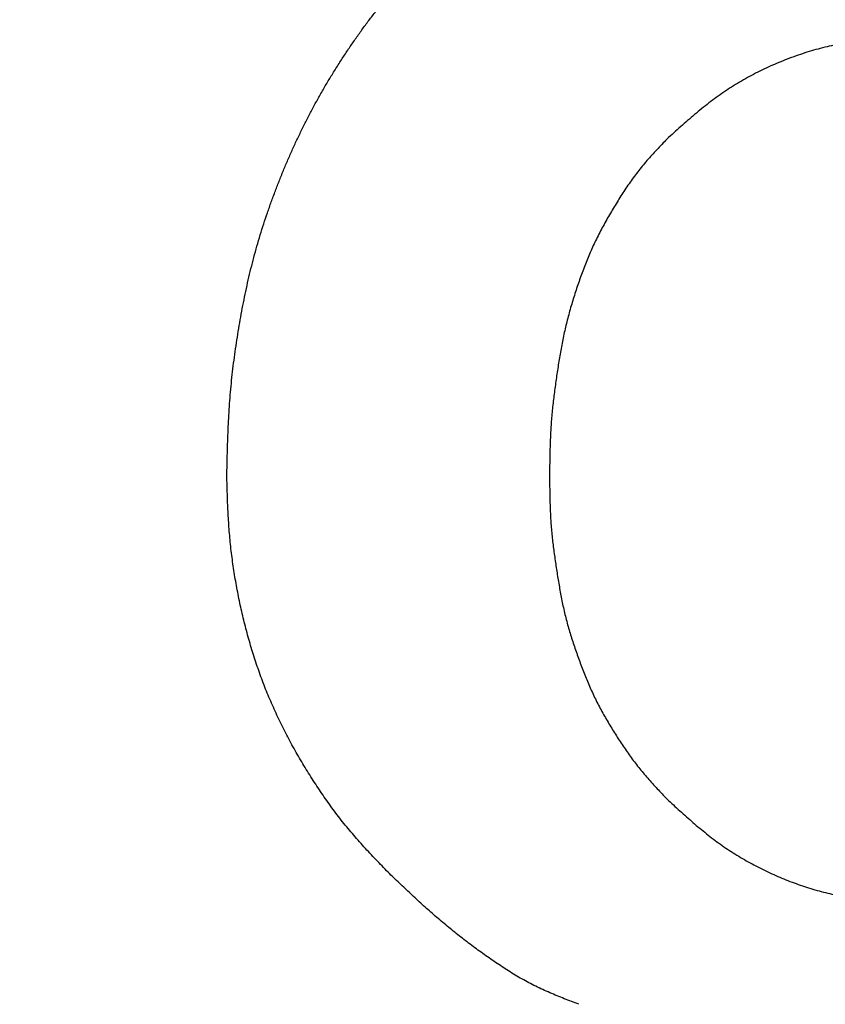
# Model space of a CAD drawing. Units: millimetres. Extents: x 34 to 582, y 2 to 418.
# Drawn here: x 189 to 190, y 147 to 147 of the extents above; entities that cross this region are included whole.
import ezdxf

# ---------------------------------------------------------------- set-up
doc = ezdxf.new("R2010")
doc.units = ezdxf.units.MM
doc.header["$LTSCALE"] = 0.240526
doc.layers.add('NoLayerName_001', color=7, linetype='Continuous')
doc.layers.add('NoLayerName_002', color=7, linetype='Continuous')
doc.styles.get("Standard").update_dxf_attribs({"font": 'txt', "bigfont": 'extfont2'})
doc.dimstyles.get("Standard").update_dxf_attribs({"dimtxt": 2.5, "dimasz": 2.5, "dimexe": 1.25, "dimexo": 0.625, "dimtad": 1, "dimzin": 0, "dimdsep": 46, "dimtxsty": 'Standard', "dimcen": 2.5, "dimadec": 0, "dimazin": 0, "dimtfac": 0.75, "dimtmove": 0, "dimatfit": 3, "dimfxl": 1, "dimarcsym": 0})

msp = doc.modelspace()

# ---------------------------------------------------------------- linework, layer by layer
at = {"layer": 'NoLayerName_001', "color": 7, "linetype": 'Continuous', "lineweight": 25}
for points, knots in [([(189.5555428, 147.2160295), (189.5571386, 147.2183357), (189.5602995, 147.2229689), (189.5652228, 147.2297898), (189.5702604, 147.2365231), (189.5754356, 147.2431476), (189.5807493, 147.2496583), (189.5862032, 147.2560503), (189.591771, 147.2623444), (189.5974302, 147.2685598), (189.6031582, 147.2747158), (189.6089309, 147.2808334), (189.6127968, 147.2848964), (189.6147278, 147.2869301)], [0, 0, 0, 0, 0.0084134862, 0.0168251296, 0.0252340232, 0.0336397441, 0.0420423881, 0.0504434466, 0.0588458511, 0.0672512804, 0.0756601134, 0.0840717555, 0.092484964, 0.092484964, 0.092484964, 0.092484964]), ([(189.5555428, 147.2160295), (189.5571386, 147.2183357), (189.5602995, 147.2229689), (189.5652228, 147.2297898), (189.5702604, 147.2365231), (189.5754356, 147.2431476), (189.5807493, 147.2496583), (189.5862032, 147.2560503), (189.591771, 147.2623444), (189.5974302, 147.2685598), (189.6031582, 147.2747158), (189.6089309, 147.2808334), (189.6127968, 147.2848964), (189.6147278, 147.2869301)], [0, 0, 0, 0, 0.0084134862, 0.0168251296, 0.0252340232, 0.0336397441, 0.0420423881, 0.0504434466, 0.0588458511, 0.0672512804, 0.0756601134, 0.0840717555, 0.092484964, 0.092484964, 0.092484964, 0.092484964]), ([(189.9642379, 147.2233828), (189.9620141, 147.223266), (189.9575669, 147.2230376), (189.9508999, 147.2226638), (189.9442403, 147.2222371), (189.9375921, 147.2217289), (189.930959, 147.2211126), (189.924345, 147.2203609), (189.9177536, 147.2194472), (189.9111899, 147.2183423), (189.9046603, 147.2170289), (189.8981684, 147.2155148), (189.8917194, 147.2138042), (189.8853188, 147.2119023), (189.8789718, 147.209814), (189.8726838, 147.2075443), (189.8664602, 147.2050981), (189.8603062, 147.2024805), (189.8542298, 147.1996912), (189.8482391, 147.1967293), (189.8423424, 147.1935943), (189.8365478, 147.1902856), (189.8308638, 147.1868025), (189.8252978, 147.183145), (189.8198592, 147.1793088), (189.8145408, 147.1753104), (189.8093249, 147.1711754), (189.8041948, 147.166926), (189.799133, 147.1625855), (189.7941227, 147.1581763), (189.7891459, 147.1537223), (189.7858416, 147.1507358), (189.7841873, 147.1492443)], [0, 0, 0, 0, 0.006680709, 0.013358942, 0.020032554, 0.02670007, 0.033361017, 0.040016271, 0.046668392, 0.053321929, 0.059981023, 0.066646225, 0.073317359, 0.079993919, 0.086675085, 0.093359756, 0.100046568, 0.106733852, 0.113419602, 0.120102021, 0.126779668, 0.133451496, 0.140116878, 0.146775643, 0.153428431, 0.16007964, 0.166734228, 0.173394994, 0.180062899, 0.186737434, 0.193416995, 0.20009925, 0.20009925, 0.20009925, 0.20009925]), ([(189.9642379, 147.2233828), (189.9620141, 147.223266), (189.9575669, 147.2230376), (189.9508999, 147.2226638), (189.9442403, 147.2222371), (189.9375921, 147.2217289), (189.930959, 147.2211126), (189.924345, 147.2203609), (189.9177536, 147.2194472), (189.9111899, 147.2183423), (189.9046603, 147.2170289), (189.8981684, 147.2155148), (189.8917194, 147.2138042), (189.8853188, 147.2119023), (189.8789718, 147.209814), (189.8726838, 147.2075443), (189.8664602, 147.2050981), (189.8603062, 147.2024805), (189.8542298, 147.1996912), (189.8482391, 147.1967293), (189.8423424, 147.1935943), (189.8365478, 147.1902856), (189.8308638, 147.1868025), (189.8252978, 147.183145), (189.8198592, 147.1793088), (189.8145408, 147.1753104), (189.8093249, 147.1711754), (189.8041948, 147.166926), (189.799133, 147.1625855), (189.7941227, 147.1581763), (189.7891459, 147.1537223), (189.7858416, 147.1507358), (189.7841873, 147.1492443)], [0, 0, 0, 0, 0.006680709, 0.013358942, 0.020032554, 0.02670007, 0.033361017, 0.040016271, 0.046668392, 0.053321929, 0.059981023, 0.066646225, 0.073317359, 0.079993919, 0.086675085, 0.093359756, 0.100046568, 0.106733852, 0.113419602, 0.120102021, 0.126779668, 0.133451496, 0.140116878, 0.146775643, 0.153428431, 0.16007964, 0.166734228, 0.173394994, 0.180062899, 0.186737434, 0.193416995, 0.20009925, 0.20009925, 0.20009925, 0.20009925]), ([(189.4664508, 146.9056464), (189.4665149, 146.9084493), (189.4666391, 146.914055), (189.4668494, 146.9224622), (189.4671003, 146.9308667), (189.4674137, 146.9392671), (189.4678101, 146.9476621), (189.46831, 146.9560502), (189.4689356, 146.9644299), (189.4697022, 146.9727989), (189.470601, 146.9811565), (189.4716265, 146.9895016), (189.4727721, 146.997833), (189.4740314, 147.0061494), (189.4753985, 147.0144498), (189.4768655, 147.0227332), (189.4784369, 147.0309967), (189.4801225, 147.0392362), (189.4819308, 147.0474481), (189.4838706, 147.0556282), (189.4859505, 147.0637729), (189.4881805, 147.0718778), (189.490563, 147.0799399), (189.4930905, 147.087959), (189.4957572, 147.0959343), (189.498557, 147.1038652), (189.5014838, 147.111751), (189.5045311, 147.1195912), (189.5076951, 147.1273846), (189.5109796, 147.135127), (189.5143873, 147.1428148), (189.5179215, 147.150444), (189.5215849, 147.1580111), (189.5253809, 147.1655121), (189.5293113, 147.1729437), (189.533372, 147.1803055), (189.5375605, 147.1875967), (189.5418721, 147.1948174), (189.5463085, 147.2019637), (189.5508476, 147.2090475), (189.5539871, 147.2136958), (189.5555428, 147.2160295)], [0, 0, 0, 0, 0.008411034, 0.016821126, 0.025229491, 0.03363565, 0.042039587, 0.050441905, 0.058843978, 0.067247433, 0.075652866, 0.08406044, 0.09247004, 0.100881284, 0.10929354, 0.117705938, 0.126117505, 0.134527541, 0.142935734, 0.151342196, 0.159747491, 0.168152664, 0.176558771, 0.184966273, 0.1933753, 0.201785688, 0.210196995, 0.218608517, 0.227019489, 0.235429481, 0.243838291, 0.252245923, 0.260652593, 0.269058742, 0.277464995, 0.285871935, 0.294280005, 0.30268952, 0.311100667, 0.319513509, 0.327927476, 0.327927476, 0.327927476, 0.327927476]), ([(189.4664508, 146.9056464), (189.4665149, 146.9084493), (189.4666391, 146.914055), (189.4668494, 146.9224622), (189.4671003, 146.9308667), (189.4674137, 146.9392671), (189.4678101, 146.9476621), (189.46831, 146.9560502), (189.4689356, 146.9644299), (189.4697022, 146.9727989), (189.470601, 146.9811565), (189.4716265, 146.9895016), (189.4727721, 146.997833), (189.4740314, 147.0061494), (189.4753985, 147.0144498), (189.4768655, 147.0227332), (189.4784369, 147.0309967), (189.4801225, 147.0392362), (189.4819308, 147.0474481), (189.4838706, 147.0556282), (189.4859505, 147.0637729), (189.4881805, 147.0718778), (189.490563, 147.0799399), (189.4930905, 147.087959), (189.4957572, 147.0959343), (189.498557, 147.1038652), (189.5014838, 147.111751), (189.5045311, 147.1195912), (189.5076951, 147.1273846), (189.5109796, 147.135127), (189.5143873, 147.1428148), (189.5179215, 147.150444), (189.5215849, 147.1580111), (189.5253809, 147.1655121), (189.5293113, 147.1729437), (189.533372, 147.1803055), (189.5375605, 147.1875967), (189.5418721, 147.1948174), (189.5463085, 147.2019637), (189.5508476, 147.2090475), (189.5539871, 147.2136958), (189.5555428, 147.2160295)], [0, 0, 0, 0, 0.008411034, 0.016821126, 0.025229491, 0.03363565, 0.042039587, 0.050441905, 0.058843978, 0.067247433, 0.075652866, 0.08406044, 0.09247004, 0.100881284, 0.10929354, 0.117705938, 0.126117505, 0.134527541, 0.142935734, 0.151342196, 0.159747491, 0.168152664, 0.176558771, 0.184966273, 0.1933753, 0.201785688, 0.210196995, 0.218608517, 0.227019489, 0.235429481, 0.243838291, 0.252245923, 0.260652593, 0.269058742, 0.277464995, 0.285871935, 0.294280005, 0.30268952, 0.311100667, 0.319513509, 0.327927476, 0.327927476, 0.327927476, 0.327927476]), ([(189.7841873, 147.1492443), (189.7829699, 147.1479611), (189.7805316, 147.1453992), (189.7769003, 147.141534), (189.7733144, 147.1376319), (189.7697982, 147.1336726), (189.766374, 147.1296382), (189.763068, 147.1255076), (189.7598931, 147.1212735), (189.7568307, 147.1169529), (189.7538674, 147.1125585), (189.7509882, 147.1081042), (189.7481794, 147.1036031), (189.7454236, 147.0990699), (189.7427244, 147.0945051), (189.7400948, 147.0899032), (189.7375454, 147.0852598), (189.7350875, 147.08057), (189.7327316, 147.0758294), (189.7304907, 147.0710332), (189.7283585, 147.066186), (189.7263258, 147.0612938), (189.7243845, 147.0563622), (189.7225259, 147.0513969), (189.7207416, 147.0464036), (189.7190225, 147.0413876), (189.7173739, 147.0363491), (189.7158022, 147.0312879), (189.7143132, 147.0262036), (189.712913, 147.021096), (189.7116072, 147.0159648), (189.7104035, 147.0108094), (189.709296, 147.0056321), (189.7082719, 147.0004365), (189.7073204, 146.9952252), (189.70643, 146.9900014), (189.7055896, 146.9847678), (189.7047867, 146.9795277), (189.7040153, 146.974283), (189.7032775, 146.9690343), (189.7028346, 146.965529), (189.7026071, 146.9637774)], [0, 0, 0, 0, 0.00530631, 0.010610255, 0.015909972, 0.021204607, 0.026494826, 0.031783312, 0.037074005, 0.042369127, 0.047669211, 0.052973413, 0.058279739, 0.063585402, 0.068888569, 0.0741886, 0.079485397, 0.084779473, 0.090072039, 0.095364965, 0.100659747, 0.105957046, 0.111256899, 0.116558778, 0.12186165, 0.127164167, 0.132465441, 0.137764981, 0.143062559, 0.148358233, 0.153652363, 0.158945681, 0.164239456, 0.169534734, 0.174831991, 0.180131215, 0.185431979, 0.190733525, 0.196034908, 0.201335332, 0.20663421, 0.20663421, 0.20663421, 0.20663421]), ([(189.7841873, 147.1492443), (189.7829699, 147.1479611), (189.7805316, 147.1453992), (189.7769003, 147.141534), (189.7733144, 147.1376319), (189.7697982, 147.1336726), (189.766374, 147.1296382), (189.763068, 147.1255076), (189.7598931, 147.1212735), (189.7568307, 147.1169529), (189.7538674, 147.1125585), (189.7509882, 147.1081042), (189.7481794, 147.1036031), (189.7454236, 147.0990699), (189.7427244, 147.0945051), (189.7400948, 147.0899032), (189.7375454, 147.0852598), (189.7350875, 147.08057), (189.7327316, 147.0758294), (189.7304907, 147.0710332), (189.7283585, 147.066186), (189.7263258, 147.0612938), (189.7243845, 147.0563622), (189.7225259, 147.0513969), (189.7207416, 147.0464036), (189.7190225, 147.0413876), (189.7173739, 147.0363491), (189.7158022, 147.0312879), (189.7143132, 147.0262036), (189.712913, 147.021096), (189.7116072, 147.0159648), (189.7104035, 147.0108094), (189.709296, 147.0056321), (189.7082719, 147.0004365), (189.7073204, 146.9952252), (189.70643, 146.9900014), (189.7055896, 146.9847678), (189.7047867, 146.9795277), (189.7040153, 146.974283), (189.7032775, 146.9690343), (189.7028346, 146.965529), (189.7026071, 146.9637774)], [0, 0, 0, 0, 0.00530631, 0.010610255, 0.015909972, 0.021204607, 0.026494826, 0.031783312, 0.037074005, 0.042369127, 0.047669211, 0.052973413, 0.058279739, 0.063585402, 0.068888569, 0.0741886, 0.079485397, 0.084779473, 0.090072039, 0.095364965, 0.100659747, 0.105957046, 0.111256899, 0.116558778, 0.12186165, 0.127164167, 0.132465441, 0.137764981, 0.143062559, 0.148358233, 0.153652363, 0.158945681, 0.164239456, 0.169534734, 0.174831991, 0.180131215, 0.185431979, 0.190733525, 0.196034908, 0.201335332, 0.20663421, 0.20663421, 0.20663421, 0.20663421]), ([(189.7026071, 146.9637774), (189.7023987, 146.9620241), (189.7019663, 146.9585199), (189.7014117, 146.9532537), (189.7009241, 146.9479825), (189.7005231, 146.9427047), (189.7002099, 146.9374211), (189.6999709, 146.9321327), (189.6997939, 146.9268402), (189.6996664, 146.9215446), (189.6995762, 146.9162465), (189.6995103, 146.9109468), (189.6994759, 146.9074133), (189.6994575, 146.9056464)], [0, 0, 0, 0, 0.0052969852, 0.0105920158, 0.0158853577, 0.0211776497, 0.0264699938, 0.0317634899, 0.0370587471, 0.0423559373, 0.0476548824, 0.0529551428, 0.0582561044, 0.0582561044, 0.0582561044, 0.0582561044]), ([(189.7026071, 146.9637774), (189.7023987, 146.9620241), (189.7019663, 146.9585199), (189.7014117, 146.9532537), (189.7009241, 146.9479825), (189.7005231, 146.9427047), (189.7002099, 146.9374211), (189.6999709, 146.9321327), (189.6997939, 146.9268402), (189.6996664, 146.9215446), (189.6995762, 146.9162465), (189.6995103, 146.9109468), (189.6994759, 146.9074133), (189.6994575, 146.9056464)], [0, 0, 0, 0, 0.0052969852, 0.0105920158, 0.0158853577, 0.0211776497, 0.0264699938, 0.0317634899, 0.0370587471, 0.0423559373, 0.0476548824, 0.0529551428, 0.0582561044, 0.0582561044, 0.0582561044, 0.0582561044]), ([(189.4718176, 146.8360991), (189.4715036, 146.838192), (189.4708513, 146.842374), (189.4700183, 146.8486677), (189.4692754, 146.8549713), (189.4686399, 146.8612854), (189.468112, 146.8676082), (189.4676845, 146.873938), (189.4673389, 146.8802732), (189.4670593, 146.8866127), (189.4668291, 146.8929554), (189.4666313, 146.8993004), (189.466512, 146.903531), (189.4664508, 146.9056464)], [0, 0, 0, 0, 0.0063490234, 0.0126972742, 0.0190443778, 0.0253900644, 0.0317342351, 0.0380778176, 0.0444220651, 0.0507676169, 0.0571145973, 0.0634627442, 0.0698115388, 0.0698115388, 0.0698115388, 0.0698115388]), ([(189.4718176, 146.8360991), (189.4715036, 146.838192), (189.4708513, 146.842374), (189.4700183, 146.8486677), (189.4692754, 146.8549713), (189.4686399, 146.8612854), (189.468112, 146.8676082), (189.4676845, 146.873938), (189.4673389, 146.8802732), (189.4670593, 146.8866127), (189.4668291, 146.8929554), (189.4666313, 146.8993004), (189.466512, 146.903531), (189.4664508, 146.9056464)], [0, 0, 0, 0, 0.0063490234, 0.0126972742, 0.0190443778, 0.0253900644, 0.0317342351, 0.0380778176, 0.0444220651, 0.0507676169, 0.0571145973, 0.0634627442, 0.0698115388, 0.0698115388, 0.0698115388, 0.0698115388]), ([(189.6994575, 146.9056464), (189.6994755, 146.9039469), (189.6995089, 146.9005482), (189.6995747, 146.8954511), (189.6996671, 146.8903558), (189.6998007, 146.8852635), (189.6999888, 146.8801751), (189.7002451, 146.8750916), (189.7005831, 146.870014), (189.7010175, 146.8649436), (189.7015391, 146.8598803), (189.7021366, 146.8548234), (189.7027993, 146.8497724), (189.7035163, 146.8447266), (189.704277, 146.8396854), (189.7050698, 146.8346481), (189.7058869, 146.8296148), (189.7067445, 146.8245892), (189.7076565, 146.8195754), (189.7086371, 146.814577), (189.7097009, 146.8095982), (189.7108615, 146.8046425), (189.7121357, 146.799715), (189.7135186, 146.7948156), (189.7149976, 146.789942), (189.7165621, 146.7850925), (189.7182007, 146.7802651), (189.7199031, 146.775458), (189.7216559, 146.7706686), (189.7234611, 146.7658994), (189.725332, 146.7611576), (189.7272789, 146.7564492), (189.7293133, 146.7517806), (189.7314455, 146.7471578), (189.7336887, 146.7425885), (189.7360414, 146.7380735), (189.7384914, 146.7336083), (189.7410285, 146.7291891), (189.7436447, 146.7248133), (189.7463213, 146.7204718), (189.7481602, 146.7176113), (189.749073, 146.7161766)], [0, 0, 0, 0, 0.005098694, 0.01019652, 0.015292722, 0.020386762, 0.025478432, 0.030567965, 0.035656145, 0.04074436, 0.045833958, 0.050925724, 0.056019959, 0.061116543, 0.06621501, 0.071314614, 0.076414287, 0.081512717, 0.08660889, 0.091702276, 0.096792959, 0.101881768, 0.106970361, 0.112060488, 0.117153133, 0.122248618, 0.127346687, 0.132446573, 0.137547073, 0.142646712, 0.147744288, 0.152839118, 0.157931139, 0.163021004, 0.168110168, 0.173200472, 0.178293132, 0.18338866, 0.188486944, 0.193587313, 0.198688586, 0.198688586, 0.198688586, 0.198688586]), ([(189.6994575, 146.9056464), (189.6994755, 146.9039469), (189.6995089, 146.9005482), (189.6995747, 146.8954511), (189.6996671, 146.8903558), (189.6998007, 146.8852635), (189.6999888, 146.8801751), (189.7002451, 146.8750916), (189.7005831, 146.870014), (189.7010175, 146.8649436), (189.7015391, 146.8598803), (189.7021366, 146.8548234), (189.7027993, 146.8497724), (189.7035163, 146.8447266), (189.704277, 146.8396854), (189.7050698, 146.8346481), (189.7058869, 146.8296148), (189.7067445, 146.8245892), (189.7076565, 146.8195754), (189.7086371, 146.814577), (189.7097009, 146.8095982), (189.7108615, 146.8046425), (189.7121357, 146.799715), (189.7135186, 146.7948156), (189.7149976, 146.789942), (189.7165621, 146.7850925), (189.7182007, 146.7802651), (189.7199031, 146.775458), (189.7216559, 146.7706686), (189.7234611, 146.7658994), (189.725332, 146.7611576), (189.7272789, 146.7564492), (189.7293133, 146.7517806), (189.7314455, 146.7471578), (189.7336887, 146.7425885), (189.7360414, 146.7380735), (189.7384914, 146.7336083), (189.7410285, 146.7291891), (189.7436447, 146.7248133), (189.7463213, 146.7204718), (189.7481602, 146.7176113), (189.749073, 146.7161766)], [0, 0, 0, 0, 0.005098694, 0.01019652, 0.015292722, 0.020386762, 0.025478432, 0.030567965, 0.035656145, 0.04074436, 0.045833958, 0.050925724, 0.056019959, 0.061116543, 0.06621501, 0.071314614, 0.076414287, 0.081512717, 0.08660889, 0.091702276, 0.096792959, 0.101881768, 0.106970361, 0.112060488, 0.117153133, 0.122248618, 0.127346687, 0.132446573, 0.137547073, 0.142646712, 0.147744288, 0.152839118, 0.157931139, 0.163021004, 0.168110168, 0.173200472, 0.178293132, 0.18338866, 0.188486944, 0.193587313, 0.198688586, 0.198688586, 0.198688586, 0.198688586]), ([(189.5829542, 146.6196836), (189.5814848, 146.6212079), (189.5785433, 146.6242533), (189.5741497, 146.6288381), (189.5697883, 146.6334509), (189.5654763, 146.6381068), (189.5612302, 146.6428198), (189.5570657, 146.647604), (189.5530023, 146.652475), (189.5490432, 146.6574334), (189.5451816, 146.6624709), (189.5414131, 146.6675811), (189.5377327, 146.672757), (189.5341358, 146.6779919), (189.5306167, 146.6832786), (189.5271731, 146.6886132), (189.5238083, 146.6939963), (189.5205245, 146.6994279), (189.5173241, 146.7049085), (189.5142095, 146.7104384), (189.5111829, 146.7160177), (189.5082472, 146.7216461), (189.505406, 146.7273235), (189.5026629, 146.733049), (189.5000215, 146.738822), (189.4974856, 146.7446418), (189.495059, 146.7505078), (189.4927446, 146.7564188), (189.4905393, 146.7623715), (189.4884404, 146.7683629), (189.4864453, 146.7743899), (189.4845513, 146.7804494), (189.4827556, 146.7865384), (189.4810555, 146.7926544), (189.4794509, 146.7987956), (189.477941, 146.8049607), (189.4765259, 146.8111484), (189.4752038, 146.8173572), (189.4739784, 146.8235863), (189.4728339, 146.8298316), (189.4721642, 146.8340112), (189.4718176, 146.8360991)], [0, 0, 0, 0, 0.006351634, 0.012702082, 0.019050381, 0.025396017, 0.031739147, 0.038080826, 0.044423134, 0.050767657, 0.057114707, 0.063464088, 0.069815159, 0.076166865, 0.082517787, 0.088867035, 0.09521483, 0.101561566, 0.107907735, 0.114253931, 0.12060084, 0.126948775, 0.133297237, 0.13964577, 0.145994072, 0.152342003, 0.158689592, 0.165037076, 0.171384777, 0.177732838, 0.184081216, 0.190429681, 0.196777826, 0.203125306, 0.209472359, 0.215819318, 0.222166474, 0.228514087, 0.234862378, 0.241211424, 0.247560744, 0.247560744, 0.247560744, 0.247560744]), ([(189.5829542, 146.6196836), (189.5814848, 146.6212079), (189.5785433, 146.6242533), (189.5741497, 146.6288381), (189.5697883, 146.6334509), (189.5654763, 146.6381068), (189.5612302, 146.6428198), (189.5570657, 146.647604), (189.5530023, 146.652475), (189.5490432, 146.6574334), (189.5451816, 146.6624709), (189.5414131, 146.6675811), (189.5377327, 146.672757), (189.5341358, 146.6779919), (189.5306167, 146.6832786), (189.5271731, 146.6886132), (189.5238083, 146.6939963), (189.5205245, 146.6994279), (189.5173241, 146.7049085), (189.5142095, 146.7104384), (189.5111829, 146.7160177), (189.5082472, 146.7216461), (189.505406, 146.7273235), (189.5026629, 146.733049), (189.5000215, 146.738822), (189.4974856, 146.7446418), (189.495059, 146.7505078), (189.4927446, 146.7564188), (189.4905393, 146.7623715), (189.4884404, 146.7683629), (189.4864453, 146.7743899), (189.4845513, 146.7804494), (189.4827556, 146.7865384), (189.4810555, 146.7926544), (189.4794509, 146.7987956), (189.477941, 146.8049607), (189.4765259, 146.8111484), (189.4752038, 146.8173572), (189.4739784, 146.8235863), (189.4728339, 146.8298316), (189.4721642, 146.8340112), (189.4718176, 146.8360991)], [0, 0, 0, 0, 0.006351634, 0.012702082, 0.019050381, 0.025396017, 0.031739147, 0.038080826, 0.044423134, 0.050767657, 0.057114707, 0.063464088, 0.069815159, 0.076166865, 0.082517787, 0.088867035, 0.09521483, 0.101561566, 0.107907735, 0.114253931, 0.12060084, 0.126948775, 0.133297237, 0.13964577, 0.145994072, 0.152342003, 0.158689592, 0.165037076, 0.171384777, 0.177732838, 0.184081216, 0.190429681, 0.196777826, 0.203125306, 0.209472359, 0.215819318, 0.222166474, 0.228514087, 0.234862378, 0.241211424, 0.247560744, 0.247560744, 0.247560744, 0.247560744]), ([(189.749073, 146.7161766), (189.7500056, 146.714755), (189.7518538, 146.7119017), (189.7547242, 146.7076883), (189.7576644, 146.7035272), (189.7606935, 146.6994341), (189.7638178, 146.6954162), (189.7670487, 146.6914843), (189.7703694, 146.6876268), (189.7737613, 146.6838282), (189.777207, 146.6800742), (189.7806877, 146.6763491), (189.7830217, 146.6738773), (189.7841873, 146.6726396)], [0, 0, 0, 0, 0.0051004527, 0.0101985509, 0.0152933838, 0.0203847688, 0.0254733528, 0.0305608653, 0.0356499631, 0.0407422291, 0.0458379776, 0.0509365737, 0.056036751, 0.056036751, 0.056036751, 0.056036751]), ([(189.749073, 146.7161766), (189.7500056, 146.714755), (189.7518538, 146.7119017), (189.7547242, 146.7076883), (189.7576644, 146.7035272), (189.7606935, 146.6994341), (189.7638178, 146.6954162), (189.7670487, 146.6914843), (189.7703694, 146.6876268), (189.7737613, 146.6838282), (189.777207, 146.6800742), (189.7806877, 146.6763491), (189.7830217, 146.6738773), (189.7841873, 146.6726396)], [0, 0, 0, 0, 0.0051004527, 0.0101985509, 0.0152933838, 0.0203847688, 0.0254733528, 0.0305608653, 0.0356499631, 0.0407422291, 0.0458379776, 0.0509365737, 0.056036751, 0.056036751, 0.056036751, 0.056036751]), ([(189.7841873, 146.6726396), (189.7857454, 146.6712087), (189.7888579, 146.6683439), (189.7935443, 146.6640687), (189.7982598, 146.6598317), (189.8030201, 146.6556535), (189.8078397, 146.6515532), (189.8127338, 146.6475505), (189.8177171, 146.643665), (189.8228044, 146.6399165), (189.8280079, 146.6363255), (189.8333215, 146.63289), (189.8387386, 146.6296091), (189.8442525, 146.6264819), (189.8498564, 146.6235077), (189.8555435, 146.6206854), (189.8613071, 146.6180147), (189.8671397, 146.6154936), (189.8730365, 146.6131276), (189.878994, 146.6109274), (189.8850081, 146.608903), (189.8910747, 146.6070644), (189.8971897, 146.605422), (189.9033489, 146.6039851), (189.9095495, 146.6027666), (189.9157866, 146.6017636), (189.9220524, 146.6009418), (189.9283424, 146.6002719), (189.9346516, 146.5997231), (189.9409753, 146.5992655), (189.9473085, 146.5988673), (189.9515337, 146.5986252), (189.9536467, 146.5985011)], [0, 0, 0, 0, 0.006346521, 0.012690699, 0.019030474, 0.025364354, 0.031691695, 0.038012999, 0.044330197, 0.050646941, 0.056967741, 0.063294139, 0.069626481, 0.075964722, 0.082308446, 0.08865689, 0.095008968, 0.101363236, 0.107717158, 0.11406786, 0.120413108, 0.126751393, 0.133081987, 0.139405005, 0.145721511, 0.152035616, 0.158353222, 0.164677846, 0.171010761, 0.177351448, 0.183698054, 0.190047841, 0.190047841, 0.190047841, 0.190047841]), ([(189.7841873, 146.6726396), (189.7857454, 146.6712087), (189.7888579, 146.6683439), (189.7935443, 146.6640687), (189.7982598, 146.6598317), (189.8030201, 146.6556535), (189.8078397, 146.6515532), (189.8127338, 146.6475505), (189.8177171, 146.643665), (189.8228044, 146.6399165), (189.8280079, 146.6363255), (189.8333215, 146.63289), (189.8387386, 146.6296091), (189.8442525, 146.6264819), (189.8498564, 146.6235077), (189.8555435, 146.6206854), (189.8613071, 146.6180147), (189.8671397, 146.6154936), (189.8730365, 146.6131276), (189.878994, 146.6109274), (189.8850081, 146.608903), (189.8910747, 146.6070644), (189.8971897, 146.605422), (189.9033489, 146.6039851), (189.9095495, 146.6027666), (189.9157866, 146.6017636), (189.9220524, 146.6009418), (189.9283424, 146.6002719), (189.9346516, 146.5997231), (189.9409753, 146.5992655), (189.9473085, 146.5988673), (189.9515337, 146.5986252), (189.9536467, 146.5985011)], [0, 0, 0, 0, 0.006346521, 0.012690699, 0.019030474, 0.025364354, 0.031691695, 0.038012999, 0.044330197, 0.050646941, 0.056967741, 0.063294139, 0.069626481, 0.075964722, 0.082308446, 0.08865689, 0.095008968, 0.101363236, 0.107717158, 0.11406786, 0.120413108, 0.126751393, 0.133081987, 0.139405005, 0.145721511, 0.152035616, 0.158353222, 0.164677846, 0.171010761, 0.177351448, 0.183698054, 0.190047841, 0.190047841, 0.190047841, 0.190047841]), ([(189.72064, 146.5243626), (189.7188847, 146.5250371), (189.7153731, 146.5263806), (189.7101191, 146.5284257), (189.7048895, 146.5305208), (189.699697, 146.5326928), (189.694554, 146.5349672), (189.6894724, 146.5373687), (189.6844677, 146.5399265), (189.6795395, 146.5426342), (189.6746805, 146.5454736), (189.669885, 146.5484293), (189.6651472, 146.551485), (189.6604611, 146.5546248), (189.655821, 146.5578332), (189.6512191, 146.5610931), (189.646655, 146.5644006), (189.6421311, 146.5677574), (189.6376485, 146.5711644), (189.6332084, 146.5746227), (189.6288121, 146.5781335), (189.6244609, 146.5816979), (189.620156, 146.5853168), (189.6158992, 146.5889919), (189.611686, 146.5927178), (189.6075108, 146.5964879), (189.6033682, 146.6002959), (189.5992527, 146.6041355), (189.5951592, 146.6080005), (189.5897217, 146.6131786), (189.5856641, 146.6170844), (189.5829542, 146.6196836)], [0, 0, 0, 0, 0.005641082, 0.011279656, 0.016913637, 0.022541799, 0.028164201, 0.033782629, 0.039400865, 0.045022607, 0.05064969, 0.056282596, 0.061920617, 0.067562017, 0.073204186, 0.078844003, 0.084480293, 0.090113343, 0.095743519, 0.101371247, 0.106997011, 0.112621356, 0.11824489, 0.123868303, 0.129492369, 0.135117655, 0.140744469, 0.146372894, 0.15200283, 0.157634028, 0.1688987, 0.1688987, 0.1688987, 0.1688987]), ([(189.72064, 146.5243626), (189.7188847, 146.5250371), (189.7153731, 146.5263806), (189.7101191, 146.5284257), (189.7048895, 146.5305208), (189.699697, 146.5326928), (189.694554, 146.5349672), (189.6894724, 146.5373687), (189.6844677, 146.5399265), (189.6795395, 146.5426342), (189.6746805, 146.5454736), (189.669885, 146.5484293), (189.6651472, 146.551485), (189.6604611, 146.5546248), (189.655821, 146.5578332), (189.6512191, 146.5610931), (189.646655, 146.5644006), (189.6421311, 146.5677574), (189.6376485, 146.5711644), (189.6332084, 146.5746227), (189.6288121, 146.5781335), (189.6244609, 146.5816979), (189.620156, 146.5853168), (189.6158992, 146.5889919), (189.611686, 146.5927178), (189.6075108, 146.5964879), (189.6033682, 146.6002959), (189.5992527, 146.6041355), (189.5951592, 146.6080005), (189.5897217, 146.6131786), (189.5856641, 146.6170844), (189.5829542, 146.6196836)], [0, 0, 0, 0, 0.005641082, 0.011279656, 0.016913637, 0.022541799, 0.028164201, 0.033782629, 0.039400865, 0.045022607, 0.05064969, 0.056282596, 0.061920617, 0.067562017, 0.073204186, 0.078844003, 0.084480293, 0.090113343, 0.095743519, 0.101371247, 0.106997011, 0.112621356, 0.11824489, 0.123868303, 0.129492369, 0.135117655, 0.140744469, 0.146372894, 0.15200283, 0.157634028, 0.1688987, 0.1688987, 0.1688987, 0.1688987])]:
    msp.add_open_spline(points, degree=3, knots=knots, dxfattribs=at)

# ---------------------------------------------------------------- leaders
at = {"layer": 'NoLayerName_002', "color": 7, "linetype": 'Continuous', "lineweight": 25, "annotation_type": 0, "has_hookline": 1, "hookline_direction": 1, "text_width": 54.6491973}
msp.add_leader([(188.2496209, 144.1458012), (201.0996334, 226.4920785), (198.9567762, 226.4920785)], dimstyle='Standard', override={"dimtxt": 5.714286, "dimasz": 2.142857, "dimldrblk": 'OPEN30'}, dxfattribs=at)

doc.saveas('drawing.dxf')
